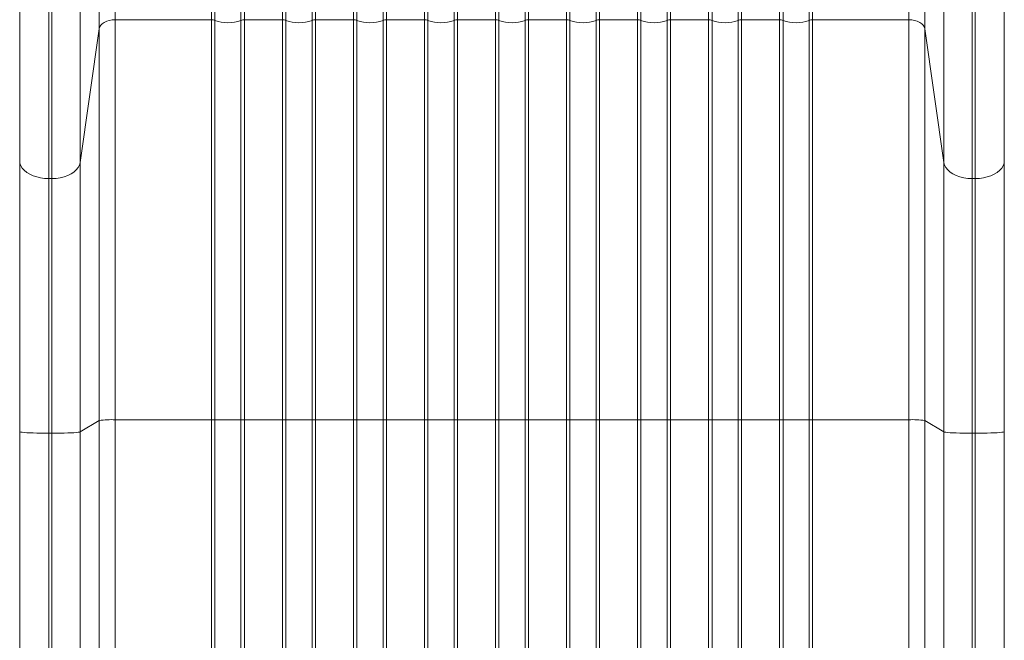
# Model space of a CAD drawing. Units: millimetres. Extents: x -7897 to 13424, y -455 to 9355.
# Drawn here: x -315 to 295, y 1034 to 1418 of the extents above; entities that cross this region are included whole.
import ezdxf

# ---------------------------------------------------------------- set-up
doc = ezdxf.new("R2010")
doc.units = ezdxf.units.MM

msp = doc.modelspace()

# ---------------------------------------------------------------- linework, layer by layer
at = {"color": 7, "linetype": 'Continuous', "lineweight": 15}
for p, q in [((-315.36, 2631.81), (-315.36, 1330.99)), ((-315.36, 1418.33), (-315.36, 2631.81)), ((294.63, 2631.81), (294.63, 1330.99)), ((294.64, 1418.33), (294.64, 2631.81)), ((-256.2, 1418.28), (-196.61, 1418.28)), ((-256.2, 1170.48), (-256.2, 1418.28)), ((-196.61, 1418.28), (-196.61, 1170.48)), ((-194.45, 1417.89), (-194.45, 1170.44)), ((-178.27, 1170.44), (-178.27, 1417.89)), ((-176.12, 1418.28), (-152.61, 1418.28)), ((-176.12, 1170.48), (-176.12, 1418.28)), ((-152.61, 1418.28), (-152.61, 1170.48)), ((-150.45, 1417.89), (-150.45, 1170.44)), ((-134.27, 1170.44), (-134.27, 1417.89)), ((-132.12, 1418.28), (-108.61, 1418.28)), ((-132.12, 1170.48), (-132.12, 1418.28)), ((-106.45, 1417.89), (-106.45, 1170.44)), ((-90.27, 1170.44), (-90.27, 1417.89)), ((-88.12, 1418.28), (-64.61, 1418.28)), ((-88.12, 1170.48), (-88.12, 1418.28)), ((-62.45, 1417.89), (-62.45, 1170.44)), ((-46.27, 1170.44), (-46.27, 1417.89)), ((-44.12, 1418.28), (-20.61, 1418.28)), ((-44.12, 1170.48), (-44.12, 1418.28)), ((-18.45, 1417.89), (-18.45, 1170.44)), ((-2.27, 1170.44), (-2.27, 1417.89)), ((23.39, 1418.28), (-0.12, 1418.28)), ((23.39, 1418.28), (23.39, 1170.48)), ((25.55, 1417.89), (25.55, 1170.44)), ((41.73, 1170.44), (41.73, 1417.89)), ((67.39, 1418.28), (43.88, 1418.28)), ((67.39, 1418.28), (67.39, 1170.48)), ((69.55, 1417.89), (69.55, 1170.44)), ((85.73, 1170.44), (85.73, 1417.89)), ((111.39, 1418.28), (87.88, 1418.28)), ((111.39, 1418.28), (111.39, 1170.48)), ((113.55, 1417.89), (113.55, 1170.44)), ((129.73, 1170.44), (129.73, 1417.89)), ((155.39, 1418.28), (131.88, 1418.28)), ((131.88, 1170.48), (131.88, 1418.28)), ((155.39, 1418.28), (155.39, 1170.48)), ((157.55, 1417.89), (157.55, 1170.44)), ((173.73, 1170.44), (173.73, 1417.89)), ((235.47, 1418.28), (175.88, 1418.28)), ((175.88, 1170.48), (175.88, 1418.28)), ((235.47, 1170.48), (235.47, 1418.28)), ((-277.94, 1329.75), (-266.16, 1412.66)), ((-266.16, 1412.66), (-266.16, 1170)), ((257.22, 1329.75), (245.43, 1412.66)), ((245.43, 1170), (245.43, 1412.66)), ((-277.94, 1162.95), (-277.94, 1329.75)), ((257.22, 1329.75), (257.22, 1162.95)), ((-297.36, 1319.91), (-295.38, 1319.91)), ((-297.36, 1162.11), (-297.36, 1319.91)), ((-295.38, 1319.91), (-295.38, 1162.11)), ((276.63, 1319.91), (274.65, 1319.91)), ((274.65, 1162.11), (274.65, 1319.91)), ((276.63, 1319.91), (276.63, 1162.11)), ((-315.36, 1170.47), (-315.36, 1163.06)), ((-266.16, 1170), (-277.94, 1162.95)), ((-266.16, 1170), (-266.16, 744.47)), ((-196.61, 1170.48), (-256.2, 1170.48)), ((-256.2, 744.95), (-256.2, 1170.48)), ((-196.61, 1170.48), (-196.61, 823.9)), ((-194.45, 1170.44), (-194.45, 825.38)), ((-178.27, 821.34), (-178.27, 1170.44)), ((-152.61, 1170.48), (-176.12, 1170.48)), ((-176.12, 817.27), (-176.12, 1170.48)), ((-152.61, 1170.48), (-152.61, 819.18)), ((-150.45, 1170.44), (-150.45, 824.17)), ((-134.27, 830.68), (-134.27, 1170.44)), ((-108.61, 1170.48), (-132.12, 1170.48)), ((-132.12, 829.45), (-132.12, 1170.48)), ((-108.61, 1170.48), (-108.61, 841.77)), ((-106.45, 1170.44), (-106.45, 847.26)), ((-90.27, 851.92), (-90.27, 1170.44)), ((-64.61, 1170.48), (-88.12, 1170.48)), ((-88.12, 849.97), (-88.12, 1170.48)), ((-64.61, 1170.48), (-64.61, 856.78)), ((-62.45, 1170.44), (-62.45, 861.11)), ((-46.27, 863.32), (-46.27, 1170.44)), ((-20.61, 1170.48), (-44.12, 1170.48)), ((-44.12, 860.65), (-44.12, 1170.48)), ((-20.61, 1170.48), (-20.61, 862.84)), ((-18.45, 1170.44), (-18.45, 866.27)), ((-2.27, 866.27), (-2.27, 1170.44)), ((23.39, 1170.48), (-0.12, 1170.48)), ((-0.12, 1170.48), (-0.12, 862.84)), ((23.39, 860.65), (23.39, 1170.48)), ((25.55, 1170.44), (25.55, 863.32)), ((41.73, 861.11), (41.73, 1170.44)), ((67.39, 1170.48), (43.88, 1170.48)), ((43.88, 1170.48), (43.88, 856.78)), ((67.39, 849.97), (67.39, 1170.48)), ((69.55, 1170.44), (69.55, 851.92)), ((85.73, 847.26), (85.73, 1170.44)), ((111.39, 1170.48), (87.88, 1170.48)), ((87.88, 1170.48), (87.88, 841.77)), ((111.39, 829.45), (111.39, 1170.48)), ((113.55, 1170.44), (113.55, 830.68)), ((129.73, 824.17), (129.73, 1170.44)), ((155.39, 1170.48), (131.88, 1170.48)), ((131.88, 1170.48), (131.88, 819.18)), ((155.39, 817.27), (155.39, 1170.48)), ((157.55, 1170.44), (157.55, 821.34)), ((173.73, 825.38), (173.73, 1170.44)), ((235.47, 1170.48), (175.88, 1170.48)), ((175.88, 1170.48), (175.88, 823.9)), ((235.47, 744.95), (235.47, 1170.48)), ((257.22, 1162.95), (245.43, 1170)), ((245.43, 1170), (245.43, 744.47)), ((294.63, 1170.47), (294.63, 1163.06)), ((-315.36, 1163.06), (-315.36, 791.3)), ((-315.36, 791.48), (-315.36, 1162.88)), ((-295.38, 1162.11), (-297.36, 1162.11)), ((-297.36, 790.36), (-297.36, 1162.11)), ((-295.38, 1162.11), (-295.38, 790.36)), ((-277.94, 791.2), (-277.94, 1162.95)), ((257.22, 1162.95), (257.22, 791.2)), ((276.63, 1162.11), (274.65, 1162.11)), ((274.65, 1162.11), (274.65, 790.36)), ((276.63, 1162.11), (276.63, 790.36)), ((294.63, 1163.06), (294.63, 791.3)), ((294.64, 791.48), (294.64, 1162.88))]:
    msp.add_line(p, q, dxfattribs=at)
at = {"color": 8, "linetype": 'Continuous', "lineweight": 15}
for p, q in [((-297.36, 1319.91), (-297.36, 2631.81)), ((-295.38, 2631.81), (-295.38, 1319.91)), ((-277.94, 2631.81), (-277.94, 1329.75)), ((-266.16, 1412.66), (-266.16, 2631.81)), ((-256.2, 2631.81), (-256.2, 1418.28)), ((-196.61, 1418.28), (-196.61, 2631.81)), ((-194.45, 2631.81), (-194.45, 1417.89)), ((-178.27, 1417.89), (-178.27, 2631.81)), ((-176.12, 2631.81), (-176.12, 1418.28)), ((-152.61, 1418.28), (-152.61, 2631.81)), ((-150.45, 2631.81), (-150.45, 1417.89)), ((-134.27, 1417.89), (-134.27, 2631.81)), ((-132.12, 2631.81), (-132.12, 1418.28)), ((-108.61, 1418.28), (-108.61, 2631.81)), ((-106.45, 2631.81), (-106.45, 1417.89)), ((-90.27, 1417.89), (-90.27, 2631.81)), ((-88.12, 2631.81), (-88.12, 1418.28)), ((67.39, 2631.81), (67.39, 1418.28)), ((69.55, 2631.81), (69.55, 1417.89)), ((85.73, 1417.89), (85.73, 2631.81)), ((87.88, 1418.28), (87.88, 2631.81)), ((111.39, 2631.81), (111.39, 1418.28)), ((113.55, 2631.81), (113.55, 1417.89)), ((129.73, 1417.89), (129.73, 2631.81)), ((131.88, 1418.28), (131.88, 2631.81)), ((155.39, 2631.81), (155.39, 1418.28)), ((157.55, 2631.81), (157.55, 1417.89)), ((173.73, 1417.89), (173.73, 2631.81)), ((175.88, 1418.28), (175.88, 2631.81)), ((235.47, 1418.28), (235.47, 2631.81)), ((245.43, 1412.66), (245.43, 2631.81)), ((257.22, 2631.81), (257.22, 1329.75)), ((274.65, 1319.91), (274.65, 2631.81)), ((276.63, 2631.81), (276.63, 1319.91)), ((-64.61, 1418.28), (-64.61, 2624.81)), ((-62.45, 2624.81), (-62.45, 1417.89)), ((-20.61, 1418.28), (-20.61, 2624.81)), ((-18.45, 2624.81), (-18.45, 1417.89)), ((-2.27, 1417.89), (-2.27, 2624.81)), ((-0.12, 1418.28), (-0.12, 2624.81)), ((41.73, 1417.89), (41.73, 2624.81)), ((43.88, 1418.28), (43.88, 2624.81)), ((-46.27, 1417.89), (-46.27, 2613.85)), ((-44.12, 2614.37), (-44.12, 1418.28)), ((23.39, 2615.51), (23.39, 1418.28)), ((25.55, 2614.27), (25.55, 1417.89))]:
    msp.add_line(p, q, dxfattribs=at)
at = {"color": 7, "linetype": 'Continuous', "lineweight": 15, "flags": 128}
for points in [[(-256.2, 1418.28), (-258.04, 1418.17), (-259.83, 1417.86), (-261.48, 1417.35), (-262.96, 1416.66), (-264.2, 1415.81), (-265.17, 1414.84), (-265.83, 1413.78), (-266.16, 1412.66)], [(245.43, 1412.66), (245.1, 1413.78), (244.44, 1414.84), (243.47, 1415.81), (242.23, 1416.66), (240.75, 1417.35), (239.1, 1417.86), (237.32, 1418.17), (235.47, 1418.28)], [(-315.36, 1330.99), (-315.18, 1329.42), (-314.63, 1327.87), (-313.74, 1326.39), (-312.51, 1325), (-310.97, 1323.74), (-309.15, 1322.62), (-307.09, 1321.67), (-304.84, 1320.91), (-302.43, 1320.36), (-299.92, 1320.02), (-297.36, 1319.91)], [(276.63, 1319.91), (279.2, 1320.02), (281.71, 1320.36), (284.11, 1320.91), (286.37, 1321.67), (288.42, 1322.62), (290.24, 1323.74), (291.78, 1325), (293.01, 1326.39), (293.91, 1327.87), (294.45, 1329.42), (294.63, 1330.99)], [(-295.38, 1319.91), (-292.79, 1320.03), (-290.26, 1320.38), (-287.84, 1320.96), (-285.59, 1321.75), (-283.56, 1322.74), (-281.78, 1323.91), (-280.3, 1325.22), (-279.15, 1326.65), (-278.36, 1328.17), (-277.94, 1329.75)], [(257.22, 1329.75), (257.63, 1328.17), (258.42, 1326.65), (259.57, 1325.22), (261.05, 1323.91), (262.83, 1322.74), (264.86, 1321.75), (267.12, 1320.96), (269.53, 1320.38), (272.06, 1320.03), (274.65, 1319.91)], [(-297.36, 1162.11), (-299.92, 1162.12), (-302.43, 1162.15), (-304.84, 1162.2), (-307.09, 1162.26), (-309.15, 1162.34), (-310.97, 1162.44), (-312.51, 1162.55), (-313.74, 1162.67), (-314.63, 1162.79), (-315.18, 1162.92), (-315.36, 1163.06)], [(-295.38, 1162.11), (-292.79, 1162.12), (-290.26, 1162.15), (-287.84, 1162.2), (-285.59, 1162.27), (-283.56, 1162.36), (-281.78, 1162.45), (-280.3, 1162.57), (-279.15, 1162.69), (-278.36, 1162.82), (-277.94, 1162.95)], [(257.22, 1162.95), (257.63, 1162.82), (258.42, 1162.69), (259.57, 1162.57), (261.05, 1162.45), (262.83, 1162.36), (264.86, 1162.27), (267.12, 1162.2), (269.53, 1162.15), (272.06, 1162.12), (274.65, 1162.11)], [(276.63, 1162.11), (279.2, 1162.12), (281.71, 1162.15), (284.11, 1162.2), (286.37, 1162.26), (288.42, 1162.34), (290.24, 1162.44), (291.78, 1162.55), (293.01, 1162.67), (293.91, 1162.79), (294.45, 1162.92), (294.63, 1163.06)]]:
    msp.add_lwpolyline(points, dxfattribs=at)
at = {"color": 7, "linetype": 'Continuous', "lineweight": 15}
for centre, radius, start, end in [((-311.33, 1418.33), 4.03, 180.06395, 181.58931), ((-196.57, 1412.34), 5.94, 69.15136, 90.41202), ((-186.36, 1439.4), 22.98, 249.38769, 290.61231), ((-176.16, 1412.34), 5.94, 89.58835, 110.84827), ((-152.57, 1412.34), 5.94, 69.15136, 90.41202), ((-142.36, 1439.4), 22.98, 249.38769, 290.61231), ((-132.16, 1412.34), 5.94, 89.58835, 110.84827), ((-108.57, 1412.34), 5.94, 69.15136, 90.41202), ((-98.36, 1439.4), 22.98, 249.38769, 290.61231), ((-88.16, 1412.34), 5.94, 89.58835, 110.84827), ((-64.57, 1412.34), 5.94, 69.15136, 90.41202), ((-54.36, 1439.4), 22.98, 249.38769, 290.61231), ((-44.16, 1412.34), 5.94, 89.58835, 110.84827), ((-20.57, 1412.34), 5.94, 69.15136, 90.41202), ((-10.36, 1439.4), 22.98, 249.38767, 290.61233), ((-0.16, 1412.34), 5.94, 89.58832, 110.8483), ((23.43, 1412.34), 5.94, 69.15189, 90.41163), ((33.64, 1439.4), 22.98, 249.38764, 290.61236), ((43.84, 1412.34), 5.94, 89.58832, 110.8483), ((67.43, 1412.34), 5.94, 69.15189, 90.41163), ((77.64, 1439.4), 22.98, 249.38764, 290.61236), ((87.84, 1412.34), 5.94, 89.58832, 110.8483), ((111.43, 1412.34), 5.94, 69.15192, 90.4116), ((121.64, 1439.4), 22.98, 249.38764, 290.61236), ((131.84, 1412.34), 5.94, 89.5884, 110.84808), ((155.43, 1412.34), 5.94, 69.15192, 90.4116), ((165.64, 1439.4), 22.98, 249.38765, 290.61235), ((175.84, 1412.34), 5.94, 89.58833, 110.84819), ((290.84, 1418.33), 3.79, 358.37556, 359.99899), ((-258.4, 1112.3), 58.21, 87.83182, 97.65995), ((-196.54, 1104.74), 65.73, 88.17953, 90.06022), ((-186.36, 1430.71), 260.39, 268.21966, 271.78034), ((-176.19, 1104.74), 65.73, 89.93981, 91.82044), ((-152.54, 1104.74), 65.73, 88.17953, 90.06022), ((-142.36, 1430.71), 260.39, 268.21966, 271.78034), ((-132.19, 1104.74), 65.73, 89.93981, 91.82044), ((-108.54, 1104.74), 65.73, 88.17953, 90.06022), ((-98.36, 1430.71), 260.39, 268.21966, 271.78034), ((-88.19, 1104.74), 65.73, 89.93981, 91.82044), ((-64.54, 1104.74), 65.73, 88.17953, 90.06022), ((-54.36, 1430.71), 260.39, 268.21966, 271.78034), ((-44.19, 1104.74), 65.73, 89.93981, 91.82044), ((-20.54, 1104.74), 65.73, 88.17953, 90.06022), ((-10.36, 1430.71), 260.39, 268.21966, 271.78034), ((-0.19, 1104.74), 65.73, 89.93981, 91.82044), ((23.46, 1104.74), 65.74, 88.17958, 90.06018), ((33.64, 1430.71), 260.39, 268.21966, 271.78034), ((43.81, 1104.74), 65.73, 89.93981, 91.82044), ((67.46, 1104.74), 65.74, 88.17958, 90.06018), ((77.64, 1430.71), 260.39, 268.21966, 271.78034), ((87.81, 1104.74), 65.73, 89.93981, 91.82044), ((111.46, 1104.74), 65.74, 88.17958, 90.06018), ((121.64, 1430.71), 260.39, 268.21966, 271.78034), ((131.81, 1104.74), 65.74, 89.93982, 91.82042), ((155.46, 1104.74), 65.74, 88.17958, 90.06018), ((165.64, 1430.71), 260.39, 268.21966, 271.78034), ((175.81, 1104.74), 65.73, 89.93981, 91.82043), ((237.67, 1112.3), 58.21, 82.33998, 92.16824)]:
    msp.add_arc(centre, radius, start, end, dxfattribs=at)
for points, knots in [([(-108.61, 1418.28), (-108.61, 1412.33), (-108.61, 1400.43), (-108.61, 1381.74), (-108.61, 1362.49), (-108.61, 1342.67), (-108.61, 1322.35), (-108.61, 1301.57), (-108.61, 1280.4), (-108.61, 1258.88), (-108.61, 1237.07), (-108.61, 1215.03), (-108.61, 1192.82), (-108.61, 1177.92), (-108.61, 1170.48)], [0, 0, 0, 0, 0.083333, 0.166667, 0.25, 0.333333, 0.416667, 0.5, 0.583333, 0.666667, 0.75, 0.833334, 0.916667, 1, 1, 1, 1]), ([(-64.61, 1418.28), (-64.61, 1412.33), (-64.61, 1400.43), (-64.61, 1381.74), (-64.61, 1362.49), (-64.61, 1342.67), (-64.61, 1322.35), (-64.61, 1301.57), (-64.61, 1280.4), (-64.61, 1258.88), (-64.61, 1237.07), (-64.61, 1215.03), (-64.61, 1192.82), (-64.61, 1177.92), (-64.61, 1170.48)], [0, 0, 0, 0, 0.083333, 0.166667, 0.25, 0.333333, 0.416667, 0.5, 0.583333, 0.666667, 0.75, 0.833334, 0.916667, 1, 1, 1, 1]), ([(-20.61, 1418.28), (-20.61, 1412.33), (-20.61, 1400.43), (-20.61, 1381.74), (-20.61, 1362.49), (-20.61, 1342.67), (-20.61, 1322.35), (-20.61, 1301.57), (-20.61, 1280.4), (-20.61, 1258.88), (-20.61, 1237.07), (-20.61, 1215.03), (-20.61, 1192.82), (-20.61, 1177.92), (-20.61, 1170.48)], [0, 0, 0, 0, 0.083333, 0.166667, 0.25, 0.333333, 0.416667, 0.5, 0.583333, 0.666667, 0.75, 0.833334, 0.916667, 1, 1, 1, 1]), ([(-0.12, 1170.48), (-0.12, 1177.92), (-0.12, 1192.82), (-0.12, 1215.03), (-0.12, 1237.07), (-0.12, 1258.88), (-0.12, 1280.4), (-0.12, 1301.57), (-0.12, 1322.35), (-0.12, 1342.67), (-0.12, 1362.49), (-0.12, 1381.74), (-0.12, 1400.43), (-0.12, 1412.33), (-0.12, 1418.28)], [0, 0, 0, 0, 0.083333, 0.166666, 0.25, 0.333333, 0.416667, 0.5, 0.583333, 0.666667, 0.75, 0.833333, 0.916667, 1, 1, 1, 1]), ([(43.88, 1170.48), (43.88, 1177.92), (43.88, 1192.82), (43.88, 1215.03), (43.88, 1237.07), (43.88, 1258.88), (43.88, 1280.4), (43.88, 1301.57), (43.88, 1322.35), (43.88, 1342.67), (43.88, 1362.49), (43.88, 1381.74), (43.88, 1400.43), (43.88, 1412.33), (43.88, 1418.28)], [0, 0, 0, 0, 0.083333, 0.166666, 0.25, 0.333333, 0.416667, 0.5, 0.583333, 0.666667, 0.75, 0.833333, 0.916667, 1, 1, 1, 1]), ([(87.88, 1170.48), (87.88, 1177.92), (87.88, 1192.82), (87.88, 1215.03), (87.88, 1237.07), (87.88, 1258.88), (87.88, 1280.4), (87.88, 1301.57), (87.88, 1322.35), (87.88, 1342.67), (87.88, 1362.49), (87.88, 1381.74), (87.88, 1400.43), (87.88, 1412.33), (87.88, 1418.28)], [0, 0, 0, 0, 0.083333, 0.166666, 0.25, 0.333333, 0.416667, 0.5, 0.583333, 0.666667, 0.75, 0.833333, 0.916667, 1, 1, 1, 1]), ([(-315.36, 1330.99), (-315.36, 1326.39), (-315.36, 1317.15), (-315.36, 1302.52), (-315.36, 1287.33), (-315.36, 1271.59), (-315.36, 1255.39), (-315.36, 1238.82), (-315.36, 1221.96), (-315.36, 1204.91), (-315.36, 1187.74), (-315.36, 1176.21), (-315.36, 1170.47)], [0, 0, 0, 0, 0.099055, 0.198717, 0.298854, 0.399329, 0.499999, 0.600669, 0.701142, 0.80128, 0.900943, 1, 1, 1, 1]), ([(294.63, 1330.99), (294.63, 1326.39), (294.63, 1317.15), (294.63, 1302.52), (294.63, 1287.33), (294.63, 1271.59), (294.63, 1255.39), (294.63, 1238.82), (294.63, 1221.96), (294.63, 1204.91), (294.63, 1187.74), (294.63, 1176.21), (294.63, 1170.47)], [0, 0, 0, 0, 0.099055, 0.198717, 0.298854, 0.399329, 0.499999, 0.600669, 0.701142, 0.80128, 0.900943, 1, 1, 1, 1])]:
    msp.add_open_spline(points, degree=3, knots=knots, dxfattribs=at)

doc.saveas('drawing.dxf')
